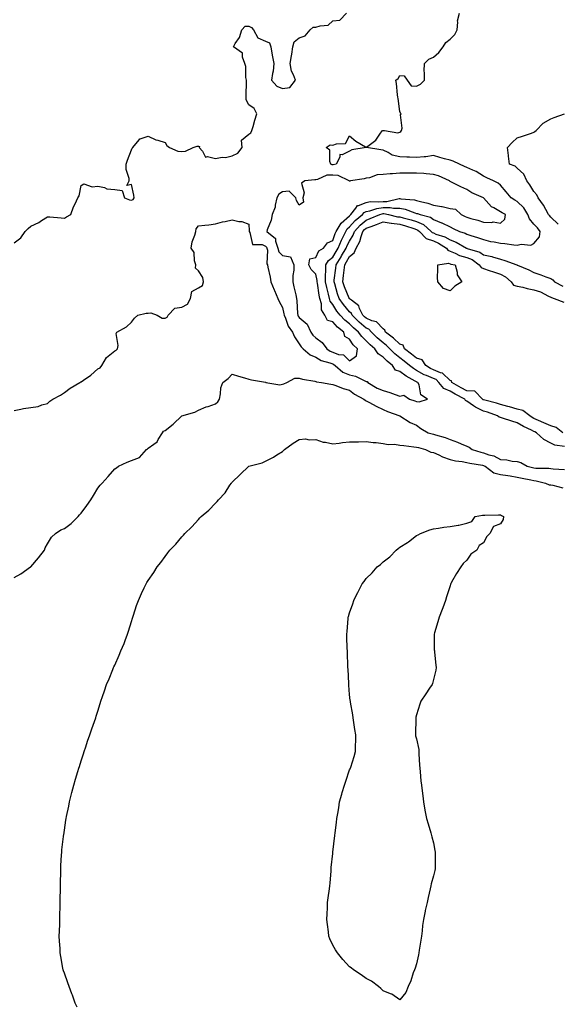
# Model space of a CAD drawing. Units: inches. Extents: x 1008083 to 1010723, y 7337498 to 7340138.
# Drawn here: x 1010041 to 1010362, y 7338471 to 7339058 of the extents above; entities that cross this region are included whole.
import ezdxf

# ---------------------------------------------------------------- set-up
doc = ezdxf.new("R2010")
doc.units = ezdxf.units.IN
doc.header["$MEASUREMENT"] = 0
doc.layers.add('Contour_10087337', color=7, linetype='Continuous', true_color=0xdfbe7e)

msp = doc.modelspace()

# ---------------------------------------------------------------- linework, layer by layer
at = {"layer": 'Contour_10087337'}
for points in [[(1010038.05, 7338825.12, 3220), (1010042.01, 7338825.88, 3220), (1010043.6, 7338826.37, 3220), (1010048.05, 7338826.99, 3220), (1010052.38, 7338827.59, 3220), (1010054.61, 7338828.48, 3220), (1010058.05, 7338829.26, 3220), (1010059.35, 7338830.63, 3220), (1010061.06, 7338831.92, 3220), (1010065.72, 7338834.25, 3220), (1010068.05, 7338835.84, 3220), (1010071.54, 7338838.43, 3220), (1010077.32, 7338841.92, 3220), (1010077.83, 7338842.14, 3220), (1010078.05, 7338842.3, 3220), (1010079.38, 7338843.24, 3220), (1010083.71, 7338846.25, 3220), (1010088.05, 7338849.9, 3220), (1010089.34, 7338850.63, 3220), (1010090.27, 7338851.92, 3220), (1010093.2, 7338856.77, 3220), (1010098.05, 7338860.69, 3220), (1010098.92, 7338861.06, 3220), (1010099.79, 7338861.92, 3220), (1010100.06, 7338863.93, 3220), (1010098.98, 7338870.99, 3220), (1010099.24, 7338871.92, 3220), (1010104.98, 7338874.99, 3220), (1010108.05, 7338877.83, 3220), (1010109.88, 7338880.1, 3220), (1010111.77, 7338881.92, 3220), (1010116.85, 7338883.12, 3220), (1010118.05, 7338883.07, 3220), (1010119.54, 7338883.42, 3220), (1010123.42, 7338881.92, 3220), (1010126.39, 7338880.26, 3220), (1010128.05, 7338880.11, 3220), (1010129.23, 7338880.74, 3220), (1010130.01, 7338881.92, 3220), (1010133.88, 7338886.09, 3220), (1010138.05, 7338886.81, 3220), (1010141.49, 7338888.48, 3220), (1010143.14, 7338891.92, 3220), (1010143.99, 7338895.99, 3220), (1010148.05, 7338898.23, 3220), (1010150.34, 7338899.63, 3220), (1010151.04, 7338901.92, 3220), (1010150.63, 7338904.5, 3220), (1010148.05, 7338908.43, 3220), (1010146.17, 7338910.04, 3220), (1010146.33, 7338911.92, 3220), (1010145.57, 7338914.4, 3220), (1010145.51, 7338919.38, 3220), (1010143.6, 7338921.92, 3220), (1010144.26, 7338925.71, 3220), (1010145.8, 7338929.67, 3220), (1010146.37, 7338931.92, 3220), (1010146.54, 7338933.43, 3220), (1010148.05, 7338935.16, 3220), (1010151.75, 7338935.62, 3220), (1010154.13, 7338935.84, 3220), (1010158.05, 7338936.4, 3220), (1010162.39, 7338937.59, 3220), (1010163.98, 7338937.85, 3220), (1010168.05, 7338938.8, 3220), (1010172.09, 7338937.88, 3220), (1010173.94, 7338937.81, 3220), (1010178.05, 7338936.29, 3220), (1010178.31, 7338932.18, 3220), (1010178.28, 7338931.92, 3220), (1010178.66, 7338931.31, 3220), (1010180.25, 7338924.12, 3220), (1010185.95, 7338924.02, 3220), (1010188.05, 7338923.05, 3220), (1010188.65, 7338922.52, 3220), (1010188.85, 7338921.92, 3220), (1010189.17, 7338920.8, 3220), (1010188.67, 7338912.54, 3220), (1010189.18, 7338911.92, 3220), (1010189.45, 7338910.52, 3220), (1010190.66, 7338904.52, 3220), (1010191.14, 7338901.92, 3220), (1010193.14, 7338897.01, 3220), (1010193.27, 7338896.7, 3220), (1010195.34, 7338891.92, 3220), (1010196.17, 7338890.03, 3220), (1010198.05, 7338886.45, 3220), (1010198.89, 7338882.76, 3220), (1010199, 7338881.92, 3220), (1010199.84, 7338880.13, 3220), (1010201.53, 7338875.39, 3220), (1010204.02, 7338871.92, 3220), (1010205.22, 7338869.09, 3220), (1010208.05, 7338864.89, 3220), (1010209.13, 7338863.01, 3220), (1010210.34, 7338861.92, 3220), (1010214.54, 7338858.41, 3220), (1010218.05, 7338856.94, 3220), (1010221.12, 7338854.99, 3220), (1010226.36, 7338853.61, 3220), (1010228.05, 7338852.94, 3220), (1010228.79, 7338852.66, 3220), (1010229.55, 7338851.92, 3220), (1010234.15, 7338848.02, 3220), (1010238.05, 7338846.45, 3220), (1010241.7, 7338845.57, 3220), (1010247.24, 7338842.74, 3220), (1010248.05, 7338842.43, 3220), (1010248.51, 7338842.38, 3220), (1010248.89, 7338841.92, 3220), (1010254.63, 7338838.5, 3220), (1010258.05, 7338837, 3220), (1010262.03, 7338835.9, 3220), (1010265.31, 7338834.66, 3220), (1010268.05, 7338833.78, 3220), (1010270.44, 7338834.31, 3220), (1010273.91, 7338831.92, 3220), (1010276.99, 7338830.85, 3220), (1010278.05, 7338830.53, 3220), (1010279.61, 7338830.36, 3220), (1010284.6, 7338831.92, 3220), (1010280.66, 7338834.52, 3220), (1010279.52, 7338840.45, 3220), (1010278.83, 7338841.92, 3220), (1010278.26, 7338842.13, 3220), (1010278.05, 7338842.24, 3220), (1010277.27, 7338842.71, 3220), (1010271.8, 7338845.67, 3220), (1010268.05, 7338848.44, 3220), (1010265.4, 7338849.27, 3220), (1010263.77, 7338851.92, 3220), (1010260.61, 7338854.47, 3220), (1010258.05, 7338857.02, 3220), (1010255.12, 7338858.99, 3220), (1010253.11, 7338861.92, 3220), (1010250.38, 7338864.25, 3220), (1010248.05, 7338866.63, 3220), (1010245.34, 7338869.2, 3220), (1010243.36, 7338871.92, 3220), (1010240.45, 7338874.32, 3220), (1010238.05, 7338876.73, 3220), (1010235.18, 7338879.05, 3220), (1010232.55, 7338881.92, 3220), (1010230.51, 7338884.38, 3220), (1010228.05, 7338888.31, 3220), (1010226.53, 7338890.39, 3220), (1010226.1, 7338891.92, 3220), (1010225.55, 7338894.42, 3220), (1010224.5, 7338898.36, 3220), (1010223.82, 7338901.92, 3220), (1010223.74, 7338906.23, 3220), (1010224, 7338907.87, 3220), (1010223.89, 7338911.92, 3220), (1010225.46, 7338914.5, 3220), (1010228.05, 7338916.45, 3220), (1010230.15, 7338919.82, 3220), (1010231.32, 7338921.92, 3220), (1010233.24, 7338926.73, 3220), (1010233.67, 7338927.54, 3220), (1010235.79, 7338931.92, 3220), (1010236.64, 7338933.33, 3220), (1010238.05, 7338934.53, 3220), (1010241.52, 7338938.45, 3220), (1010245.84, 7338941.92, 3220), (1010246.81, 7338943.16, 3220), (1010248.05, 7338943.67, 3220), (1010250.25, 7338944.12, 3220), (1010254.35, 7338945.62, 3220), (1010258.05, 7338946.11, 3220), (1010262.27, 7338946.14, 3220), (1010264.26, 7338945.71, 3220), (1010268.05, 7338945.75, 3220), (1010271.23, 7338945.1, 3220), (1010277.04, 7338942.92, 3220), (1010278.05, 7338942.65, 3220), (1010278.63, 7338942.49, 3220), (1010280.28, 7338941.92, 3220), (1010286.44, 7338940.31, 3220), (1010288.05, 7338938.98, 3220), (1010292.98, 7338936.99, 3220), (1010293.09, 7338936.95, 3220), (1010298.05, 7338934.52, 3220), (1010299.81, 7338933.68, 3220), (1010303.68, 7338931.92, 3220), (1010306.99, 7338930.86, 3220), (1010308.05, 7338930.31, 3220), (1010310.47, 7338929.5, 3220), (1010314.43, 7338928.29, 3220), (1010318.05, 7338926.97, 3220), (1010322.08, 7338925.96, 3220), (1010324.38, 7338925.6, 3220), (1010328.05, 7338924.8, 3220), (1010330.77, 7338924.64, 3220), (1010336.13, 7338923.84, 3220), (1010338.05, 7338923.71, 3220), (1010340.38, 7338924.25, 3220), (1010346.25, 7338923.72, 3220), (1010348.05, 7338924.77, 3220), (1010351.37, 7338928.59, 3220), (1010351.71, 7338931.92, 3220), (1010350.11, 7338933.99, 3220), (1010348.05, 7338936.18, 3220), (1010345.43, 7338939.31, 3220), (1010344.47, 7338941.92, 3220), (1010342.02, 7338945.9, 3220), (1010338.05, 7338949.77, 3220), (1010336.64, 7338950.51, 3220), (1010334.54, 7338951.92, 3220), (1010331.54, 7338955.41, 3220), (1010328.05, 7338959.34, 3220), (1010326.73, 7338960.6, 3220), (1010323.97, 7338961.92, 3220), (1010319.87, 7338963.74, 3220), (1010318.05, 7338964.76, 3220), (1010313.64, 7338967.51, 3220), (1010311.62, 7338968.35, 3220), (1010308.05, 7338970.06, 3220), (1010306.71, 7338970.58, 3220), (1010303.58, 7338971.92, 3220), (1010299.91, 7338973.77, 3220), (1010298.05, 7338974.34, 3220), (1010294.75, 7338975.22, 3220), (1010291.97, 7338975.84, 3220), (1010288.05, 7338977.03, 3220), (1010283.6, 7338976.37, 3220), (1010282.48, 7338976.35, 3220), (1010278.05, 7338975.83, 3220), (1010273.88, 7338976.09, 3220), (1010272.19, 7338976.06, 3220), (1010268.05, 7338976.37, 3220), (1010263.45, 7338977.33, 3220), (1010261.17, 7338978.81, 3220), (1010258.05, 7338980.2, 3220), (1010256.66, 7338980.53, 3220), (1010248.11, 7338981.87, 3220), (1010248.05, 7338981.88, 3220), (1010247.98, 7338981.86, 3220), (1010239.51, 7338980.46, 3220), (1010238.05, 7338979.63, 3220), (1010233.74, 7338977.61, 3220), (1010232.27, 7338977.71, 3220), (1010232.26, 7338976.13, 3220), (1010230.07, 7338971.92, 3220), (1010228.37, 7338971.6, 3220), (1010228.05, 7338971.63, 3220), (1010227.76, 7338971.63, 3220), (1010226.97, 7338971.92, 3220), (1010226.37, 7338973.6, 3220), (1010226.35, 7338980.23, 3220), (1010224.22, 7338981.92, 3220), (1010226.56, 7338983.42, 3220), (1010228.05, 7338983.23, 3220), (1010230.29, 7338984.15, 3220), (1010235.64, 7338984.33, 3220), (1010238.05, 7338988.82, 3220), (1010241.87, 7338985.74, 3220), (1010247.59, 7338982.38, 3220), (1010248.05, 7338982.09, 3220), (1010248.9, 7338982.77, 3220), (1010253.66, 7338986.31, 3220), (1010256.52, 7338990.39, 3220), (1010257.7, 7338991.92, 3220), (1010257.99, 7338991.97, 3220), (1010258.05, 7338991.97, 3220), (1010258.16, 7338992.02, 3220), (1010258.94, 7338991.92, 3220), (1010266.78, 7338990.66, 3220), (1010268.05, 7338991.09, 3220), (1010268.6, 7338991.37, 3220), (1010269.15, 7338991.92, 3220), (1010269.46, 7338993.33, 3220), (1010268.55, 7339001.42, 3220), (1010268.81, 7339001.92, 3220), (1010268.51, 7339002.38, 3220), (1010268.05, 7339003.43, 3220), (1010267.14, 7339011.02, 3220), (1010266.96, 7339011.92, 3220), (1010266.68, 7339013.29, 3220), (1010266.15, 7339020.01, 3220), (1010265.63, 7339021.92, 3220), (1010267.05, 7339022.91, 3220), (1010268.05, 7339024.71, 3220), (1010270.69, 7339024.56, 3220), (1010272.36, 7339021.92, 3220), (1010274.75, 7339018.62, 3220), (1010278.05, 7339018.4, 3220), (1010280.33, 7339019.65, 3220), (1010282.71, 7339021.92, 3220), (1010282.79, 7339026.66, 3220), (1010282.54, 7339027.42, 3220), (1010282.72, 7339031.92, 3220), (1010285.37, 7339034.6, 3220), (1010288.05, 7339035.71, 3220), (1010291.39, 7339038.58, 3220), (1010293.9, 7339041.92, 3220), (1010295.56, 7339044.41, 3220), (1010298.05, 7339046.45, 3220), (1010300.79, 7339049.18, 3220), (1010302.17, 7339051.92, 3220), (1010302.73, 7339056.59, 3220), (1010302.54, 7339057.42, 3220), (1010303.71, 7339061.92, 3220)], [(1010038.05, 7338924.98, 3221), (1010042, 7338927.98, 3221), (1010044.62, 7338931.92, 3221), (1010046.36, 7338933.61, 3221), (1010048.05, 7338935.1, 3221), (1010052.83, 7338937.15, 3221), (1010054.45, 7338938.32, 3221), (1010058.05, 7338940.65, 3221), (1010059.35, 7338940.63, 3221), (1010066.05, 7338939.91, 3221), (1010068.05, 7338939.86, 3221), (1010069.34, 7338940.63, 3221), (1010071.89, 7338941.92, 3221), (1010073.54, 7338946.43, 3221), (1010074.48, 7338948.35, 3221), (1010076.07, 7338951.92, 3221), (1010076.82, 7338953.15, 3221), (1010078.05, 7338959.24, 3221), (1010079.67, 7338960.3, 3221), (1010084.56, 7338958.43, 3221), (1010088.05, 7338958.91, 3221), (1010091.95, 7338958.02, 3221), (1010093.43, 7338957.3, 3221), (1010098.05, 7338956.76, 3221), (1010102.43, 7338956.3, 3221), (1010103.97, 7338951.92, 3221), (1010106.78, 7338950.65, 3221), (1010108.05, 7338950.55, 3221), (1010109.02, 7338950.96, 3221), (1010109.58, 7338951.92, 3221), (1010109.53, 7338953.4, 3221), (1010108.05, 7338959.89, 3221), (1010105.28, 7338959.14, 3221), (1010106.63, 7338961.92, 3221), (1010106.63, 7338963.34, 3221), (1010104.83, 7338968.7, 3221), (1010104.82, 7338971.92, 3221), (1010105.6, 7338974.37, 3221), (1010108.05, 7338980.54, 3221), (1010108.52, 7338981.46, 3221), (1010108.92, 7338981.92, 3221), (1010112.63, 7338986.51, 3221), (1010112.93, 7338987.04, 3221), (1010113.14, 7338987, 3221), (1010118.05, 7338988.54, 3221), (1010122.58, 7338986.45, 3221), (1010123.72, 7338986.24, 3221), (1010128.05, 7338984.89, 3221), (1010129.11, 7338982.98, 3221), (1010130.73, 7338981.92, 3221), (1010135.78, 7338979.65, 3221), (1010138.05, 7338979.44, 3221), (1010140.24, 7338979.73, 3221), (1010144.92, 7338981.92, 3221), (1010147.24, 7338982.73, 3221), (1010148.05, 7338982.76, 3221), (1010148.54, 7338982.41, 3221), (1010148.44, 7338981.92, 3221), (1010150.35, 7338979.62, 3221), (1010152.21, 7338976.08, 3221), (1010153.46, 7338976.51, 3221), (1010158.05, 7338975.39, 3221), (1010162.16, 7338976.03, 3221), (1010164.06, 7338975.91, 3221), (1010168.05, 7338976.96, 3221), (1010171.37, 7338978.6, 3221), (1010173.98, 7338981.92, 3221), (1010173.7, 7338986.27, 3221), (1010178.05, 7338989.75, 3221), (1010179.26, 7338990.71, 3221), (1010179.83, 7338991.92, 3221), (1010180.55, 7338994.42, 3221), (1010181.69, 7338998.27, 3221), (1010182.73, 7339001.92, 3221), (1010181.16, 7339005.03, 3221), (1010178.05, 7339007.24, 3221), (1010176.35, 7339010.22, 3221), (1010176.35, 7339011.92, 3221), (1010176.44, 7339013.53, 3221), (1010176.59, 7339020.45, 3221), (1010176.65, 7339021.92, 3221), (1010176.31, 7339023.66, 3221), (1010176.2, 7339030.07, 3221), (1010175.62, 7339031.92, 3221), (1010174.24, 7339035.73, 3221), (1010174.3, 7339038.17, 3221), (1010168.86, 7339041.92, 3221), (1010169.95, 7339043.82, 3221), (1010172.49, 7339047.48, 3221), (1010173.93, 7339051.92, 3221), (1010175.77, 7339054.2, 3221), (1010178.05, 7339054.1, 3221), (1010179.6, 7339053.47, 3221), (1010180.74, 7339051.92, 3221), (1010183.42, 7339047.29, 3221), (1010188.05, 7339045.24, 3221), (1010190.3, 7339044.17, 3221), (1010191.09, 7339041.92, 3221), (1010191.82, 7339038.15, 3221), (1010192.07, 7339035.95, 3221), (1010193.02, 7339031.92, 3221), (1010192.53, 7339027.43, 3221), (1010192.18, 7339026.05, 3221), (1010191.59, 7339021.92, 3221), (1010194.63, 7339018.51, 3221), (1010198.05, 7339017.14, 3221), (1010202.38, 7339017.6, 3221), (1010205.92, 7339021.92, 3221), (1010204.72, 7339025.25, 3221), (1010203.56, 7339027.43, 3221), (1010202.64, 7339031.92, 3221), (1010203.54, 7339036.43, 3221), (1010203.63, 7339037.5, 3221), (1010204.35, 7339041.92, 3221), (1010205.1, 7339044.87, 3221), (1010208.05, 7339047.23, 3221), (1010211.56, 7339048.41, 3221), (1010214.63, 7339051.92, 3221), (1010216.4, 7339053.57, 3221), (1010218.05, 7339053.52, 3221), (1010220.55, 7339054.42, 3221), (1010225.26, 7339054.71, 3221), (1010228.05, 7339057.41, 3221), (1010232.23, 7339057.75, 3221), (1010236.17, 7339061.92, 3221)], [(1010362.39, 7338936.25, 3219), (1010358.05, 7338940.4, 3219), (1010357.4, 7338941.27, 3219), (1010356.78, 7338941.92, 3219), (1010355.11, 7338944.86, 3219), (1010353.69, 7338947.57, 3219), (1010350.6, 7338951.92, 3219), (1010349.84, 7338953.7, 3219), (1010348.05, 7338955.66, 3219), (1010345.68, 7338959.55, 3219), (1010343.86, 7338961.92, 3219), (1010342.1, 7338965.98, 3219), (1010338.05, 7338969.58, 3219), (1010336.82, 7338970.69, 3219), (1010333.4, 7338971.92, 3219), (1010332.93, 7338976.8, 3219), (1010332.86, 7338977.11, 3219), (1010332.27, 7338981.92, 3219), (1010335.15, 7338984.82, 3219), (1010338.05, 7338987.56, 3219), (1010341.3, 7338988.67, 3219), (1010346.57, 7338990.44, 3219), (1010348.05, 7338990.94, 3219), (1010348.64, 7338991.33, 3219), (1010349.43, 7338991.92, 3219), (1010353.55, 7338996.42, 3219), (1010358.05, 7338999.02, 3219), (1010360.14, 7338999.83, 3219), (1010366.32, 7339001.92, 3219)], [(1010366.18, 7338803.78, 3219), (1010360.55, 7338804.42, 3219), (1010358.05, 7338805.73, 3219), (1010353.93, 7338807.8, 3219), (1010349.66, 7338811.92, 3219), (1010348.56, 7338812.43, 3219), (1010348.05, 7338812.65, 3219), (1010346.59, 7338813.38, 3219), (1010341.72, 7338815.59, 3219), (1010338.05, 7338817.79, 3219), (1010334.89, 7338818.76, 3219), (1010329.34, 7338820.63, 3219), (1010328.05, 7338821.04, 3219), (1010327.28, 7338821.14, 3219), (1010326.31, 7338821.92, 3219), (1010320.27, 7338824.14, 3219), (1010318.05, 7338824.77, 3219), (1010313.21, 7338827.07, 3219), (1010311.99, 7338827.99, 3219), (1010308.05, 7338830.71, 3219), (1010307.21, 7338831.08, 3219), (1010306.73, 7338831.92, 3219), (1010301.07, 7338834.94, 3219), (1010298.05, 7338836.66, 3219), (1010294.36, 7338838.23, 3219), (1010291.31, 7338841.92, 3219), (1010289.66, 7338843.53, 3219), (1010288.05, 7338844.21, 3219), (1010284.02, 7338845.95, 3219), (1010282.59, 7338846.47, 3219), (1010278.05, 7338849.02, 3219), (1010276.22, 7338850.09, 3219), (1010273.85, 7338851.92, 3219), (1010270.6, 7338854.47, 3219), (1010268.05, 7338856.47, 3219), (1010265.06, 7338858.93, 3219), (1010262.05, 7338861.92, 3219), (1010260.03, 7338863.91, 3219), (1010258.05, 7338865.45, 3219), (1010254.58, 7338868.45, 3219), (1010251.18, 7338871.92, 3219), (1010249.66, 7338873.53, 3219), (1010248.05, 7338874.24, 3219), (1010243.88, 7338877.75, 3219), (1010239.72, 7338881.92, 3219), (1010239.15, 7338883.03, 3219), (1010238.05, 7338883.96, 3219), (1010234.4, 7338888.26, 3219), (1010231.97, 7338891.92, 3219), (1010230.89, 7338894.77, 3219), (1010229.24, 7338900.73, 3219), (1010228.85, 7338901.92, 3219), (1010228.97, 7338902.84, 3219), (1010229.93, 7338910.04, 3219), (1010230.17, 7338911.92, 3219), (1010233.15, 7338916.82, 3219), (1010233.37, 7338917.24, 3219), (1010235.99, 7338921.92, 3219), (1010236.58, 7338923.4, 3219), (1010238.05, 7338926.15, 3219), (1010240.26, 7338929.71, 3219), (1010241.07, 7338931.92, 3219), (1010244.38, 7338935.59, 3219), (1010248.05, 7338938.63, 3219), (1010250.46, 7338939.51, 3219), (1010256.18, 7338941.92, 3219), (1010257.55, 7338942.42, 3219), (1010258.05, 7338942.49, 3219), (1010258.62, 7338942.49, 3219), (1010261.24, 7338941.92, 3219), (1010266.77, 7338940.65, 3219), (1010268.05, 7338940.49, 3219), (1010270.04, 7338939.93, 3219), (1010274.84, 7338938.71, 3219), (1010278.05, 7338937.71, 3219), (1010282.08, 7338935.95, 3219), (1010286.68, 7338931.92, 3219), (1010287.35, 7338931.22, 3219), (1010288.05, 7338930.97, 3219), (1010289.63, 7338930.33, 3219), (1010294.85, 7338928.72, 3219), (1010298.05, 7338926.94, 3219), (1010301.64, 7338925.51, 3219), (1010307.83, 7338921.92, 3219), (1010307.97, 7338921.85, 3219), (1010308.05, 7338921.82, 3219), (1010308.22, 7338921.75, 3219), (1010315.69, 7338919.56, 3219), (1010318.05, 7338918.01, 3219), (1010322.95, 7338916.83, 3219), (1010323.25, 7338916.72, 3219), (1010328.05, 7338915.33, 3219), (1010330.75, 7338914.62, 3219), (1010337.78, 7338911.92, 3219), (1010337.98, 7338911.85, 3219), (1010338.05, 7338911.79, 3219), (1010338.28, 7338911.69, 3219), (1010345.01, 7338908.89, 3219), (1010348.05, 7338907.32, 3219), (1010352.05, 7338905.92, 3219), (1010355.14, 7338904.83, 3219), (1010358.05, 7338903.8, 3219), (1010359.22, 7338903.1, 3219), (1010360.21, 7338901.92, 3219), (1010365.36, 7338899.23, 3219)], [(1010365.36, 7338811.92, 3218), (1010361.21, 7338815.08, 3218), (1010358.05, 7338815.98, 3218), (1010353.96, 7338817.83, 3218), (1010350.72, 7338819.25, 3218), (1010348.05, 7338820.44, 3218), (1010347.06, 7338820.93, 3218), (1010345.5, 7338821.92, 3218), (1010341.32, 7338825.19, 3218), (1010338.05, 7338825.99, 3218), (1010333.39, 7338827.27, 3218), (1010332.41, 7338827.56, 3218), (1010328.05, 7338828.8, 3218), (1010325.7, 7338829.57, 3218), (1010318.71, 7338831.25, 3218), (1010318.05, 7338831.45, 3218), (1010317.73, 7338831.6, 3218), (1010317.3, 7338831.92, 3218), (1010312.76, 7338836.62, 3218), (1010308.05, 7338836.79, 3218), (1010304.73, 7338838.59, 3218), (1010298.99, 7338841.92, 3218), (1010298.96, 7338842.83, 3218), (1010298.05, 7338843.05, 3218), (1010293.51, 7338847.38, 3218), (1010292.36, 7338847.61, 3218), (1010288.05, 7338849.43, 3218), (1010286.31, 7338850.18, 3218), (1010283.51, 7338851.92, 3218), (1010281.37, 7338855.25, 3218), (1010278.05, 7338856.35, 3218), (1010274.93, 7338858.8, 3218), (1010270.93, 7338861.92, 3218), (1010270.15, 7338864.02, 3218), (1010268.05, 7338864.65, 3218), (1010264.38, 7338868.24, 3218), (1010259.51, 7338871.92, 3218), (1010259.09, 7338872.96, 3218), (1010258.05, 7338873.82, 3218), (1010254.19, 7338878.06, 3218), (1010251.3, 7338878.67, 3218), (1010248.05, 7338880.12, 3218), (1010247.07, 7338880.94, 3218), (1010246.1, 7338881.92, 3218), (1010244.07, 7338885.9, 3218), (1010243.62, 7338887.48, 3218), (1010239.16, 7338890.81, 3218), (1010238.05, 7338891.74, 3218), (1010237.97, 7338891.84, 3218), (1010237.91, 7338891.92, 3218), (1010237.84, 7338892.13, 3218), (1010234.99, 7338898.86, 3218), (1010234, 7338901.92, 3218), (1010234.46, 7338905.51, 3218), (1010234.83, 7338908.7, 3218), (1010235.23, 7338911.92, 3218), (1010236.29, 7338913.67, 3218), (1010238.05, 7338916.92, 3218), (1010240.82, 7338919.15, 3218), (1010242.09, 7338921.92, 3218), (1010244.16, 7338925.8, 3218), (1010244.92, 7338928.79, 3218), (1010246.08, 7338931.92, 3218), (1010247.01, 7338932.96, 3218), (1010248.05, 7338933.82, 3218), (1010251.03, 7338934.9, 3218), (1010254.06, 7338935.91, 3218), (1010258.05, 7338937.49, 3218), (1010262.92, 7338936.79, 3218), (1010263.19, 7338936.78, 3218), (1010268.05, 7338936.22, 3218), (1010271.39, 7338935.26, 3218), (1010276.41, 7338933.56, 3218), (1010278.05, 7338933.05, 3218), (1010278.84, 7338932.71, 3218), (1010279.74, 7338931.92, 3218), (1010283.79, 7338927.66, 3218), (1010288.05, 7338926.18, 3218), (1010291.09, 7338924.96, 3218), (1010295.95, 7338921.92, 3218), (1010296.76, 7338920.63, 3218), (1010298.05, 7338920.13, 3218), (1010301.03, 7338918.94, 3218), (1010303.73, 7338917.6, 3218), (1010308.05, 7338916.35, 3218), (1010311.17, 7338915.04, 3218), (1010315.44, 7338911.92, 3218), (1010316.49, 7338910.36, 3218), (1010318.05, 7338909.76, 3218), (1010321.31, 7338908.66, 3218), (1010323.98, 7338907.85, 3218), (1010328.05, 7338906.34, 3218), (1010331.04, 7338904.9, 3218), (1010334.55, 7338901.92, 3218), (1010335.92, 7338899.79, 3218), (1010338.05, 7338899.29, 3218), (1010341.41, 7338898.56, 3218), (1010343.92, 7338897.79, 3218), (1010348.05, 7338897.08, 3218), (1010351.98, 7338895.85, 3218), (1010356.72, 7338893.25, 3218), (1010358.05, 7338892.65, 3218), (1010358.55, 7338892.41, 3218), (1010360.01, 7338891.92, 3218), (1010365.9, 7338889.77, 3218)], [(1010038.05, 7338725.55, 3219), (1010042.12, 7338727.85, 3219), (1010047.9, 7338731.92, 3219), (1010047.97, 7338732, 3219), (1010048.05, 7338732.08, 3219), (1010052.56, 7338737.41, 3219), (1010056.24, 7338741.92, 3219), (1010056.59, 7338743.38, 3219), (1010058.05, 7338745.77, 3219), (1010060.28, 7338749.69, 3219), (1010062.72, 7338751.92, 3219), (1010065.94, 7338754.03, 3219), (1010068.05, 7338754.82, 3219), (1010072.09, 7338757.88, 3219), (1010076.22, 7338761.92, 3219), (1010076.97, 7338763, 3219), (1010078.05, 7338764.04, 3219), (1010081.44, 7338768.54, 3219), (1010083.83, 7338771.92, 3219), (1010085.41, 7338774.56, 3219), (1010088.05, 7338778.88, 3219), (1010089.37, 7338780.6, 3219), (1010090.66, 7338781.92, 3219), (1010094.06, 7338785.91, 3219), (1010098.05, 7338790.3, 3219), (1010099.03, 7338790.94, 3219), (1010100.23, 7338791.92, 3219), (1010105.51, 7338794.46, 3219), (1010108.05, 7338795.38, 3219), (1010112.88, 7338797.09, 3219), (1010117.03, 7338801.92, 3219), (1010117.58, 7338802.39, 3219), (1010118.05, 7338802.67, 3219), (1010121.28, 7338805.15, 3219), (1010123.42, 7338806.55, 3219), (1010124.03, 7338807.89, 3219), (1010126.5, 7338811.92, 3219), (1010127.21, 7338812.76, 3219), (1010128.05, 7338813.14, 3219), (1010132.99, 7338816.98, 3219), (1010138.01, 7338821.92, 3219), (1010138.03, 7338821.94, 3219), (1010138.1, 7338821.97, 3219), (1010145.84, 7338824.13, 3219), (1010148.05, 7338825.31, 3219), (1010152.65, 7338827.32, 3219), (1010153.75, 7338827.63, 3219), (1010158.05, 7338829.14, 3219), (1010159.62, 7338830.35, 3219), (1010160.46, 7338831.92, 3219), (1010161.17, 7338835.05, 3219), (1010161.25, 7338838.71, 3219), (1010162.52, 7338841.92, 3219), (1010165.71, 7338844.26, 3219), (1010168.05, 7338846.81, 3219), (1010171.79, 7338845.67, 3219), (1010175.4, 7338844.56, 3219), (1010178.05, 7338843.76, 3219), (1010179.61, 7338843.48, 3219), (1010187.99, 7338841.97, 3219), (1010188.09, 7338841.96, 3219), (1010188.22, 7338841.92, 3219), (1010196.57, 7338840.44, 3219), (1010198.05, 7338840.87, 3219), (1010198.91, 7338841.07, 3219), (1010200.77, 7338841.92, 3219), (1010205.54, 7338844.42, 3219), (1010208.05, 7338844.37, 3219), (1010209.97, 7338843.84, 3219), (1010217.38, 7338842.59, 3219), (1010218.05, 7338842.44, 3219), (1010218.43, 7338842.3, 3219), (1010221.36, 7338841.92, 3219), (1010227.01, 7338840.88, 3219), (1010228.05, 7338840.69, 3219), (1010229.88, 7338840.09, 3219), (1010234.31, 7338838.18, 3219), (1010238.05, 7338837.28, 3219), (1010241.04, 7338834.9, 3219), (1010246.59, 7338831.92, 3219), (1010247.38, 7338831.25, 3219), (1010248.05, 7338831, 3219), (1010250, 7338829.97, 3219), (1010253.95, 7338827.82, 3219), (1010258.05, 7338825.78, 3219), (1010260.69, 7338824.56, 3219), (1010268.03, 7338821.94, 3219), (1010268.09, 7338821.92, 3219), (1010274.22, 7338818.1, 3219), (1010278.05, 7338816.47, 3219), (1010280.61, 7338814.47, 3219), (1010284.92, 7338811.92, 3219), (1010287.34, 7338811.2, 3219), (1010288.05, 7338811.01, 3219), (1010289.41, 7338810.56, 3219), (1010295.16, 7338809.03, 3219), (1010298.05, 7338807.89, 3219), (1010302.48, 7338806.35, 3219), (1010304.7, 7338805.27, 3219), (1010308.05, 7338803.84, 3219), (1010309.41, 7338803.28, 3219), (1010311.29, 7338801.92, 3219), (1010316.43, 7338800.3, 3219), (1010318.05, 7338799.95, 3219), (1010321.17, 7338798.81, 3219), (1010324.19, 7338798.06, 3219), (1010328.05, 7338796, 3219), (1010331.83, 7338795.7, 3219), (1010334.96, 7338795, 3219), (1010338.05, 7338794.68, 3219), (1010340.28, 7338794.15, 3219), (1010344.04, 7338791.92, 3219), (1010347.25, 7338791.12, 3219), (1010348.05, 7338790.95, 3219), (1010349.13, 7338790.83, 3219), (1010356.96, 7338790.83, 3219), (1010358.05, 7338790.67, 3219), (1010359.51, 7338790.45, 3219), (1010366.16, 7338790.03, 3219)], [(1010075.71, 7338469.58, 3218), (1010074.53, 7338471.92, 3218), (1010072.78, 7338476.65, 3218), (1010072.45, 7338477.52, 3218), (1010070.82, 7338481.92, 3218), (1010070.12, 7338483.99, 3218), (1010068.05, 7338489.79, 3218), (1010067.43, 7338491.31, 3218), (1010067.25, 7338491.92, 3218), (1010067.13, 7338492.83, 3218), (1010065.85, 7338499.72, 3218), (1010065.61, 7338501.92, 3218), (1010065.47, 7338504.5, 3218), (1010065.06, 7338508.93, 3218), (1010064.92, 7338511.92, 3218), (1010065.04, 7338514.93, 3218), (1010065.22, 7338519.08, 3218), (1010065.34, 7338521.92, 3218), (1010065.33, 7338524.64, 3218), (1010065.45, 7338529.32, 3218), (1010065.43, 7338531.92, 3218), (1010065.44, 7338534.53, 3218), (1010065.63, 7338539.5, 3218), (1010065.64, 7338541.92, 3218), (1010065.69, 7338544.28, 3218), (1010065.85, 7338549.72, 3218), (1010065.88, 7338551.92, 3218), (1010066.01, 7338553.97, 3218), (1010066.32, 7338560.2, 3218), (1010066.43, 7338561.92, 3218), (1010066.6, 7338563.37, 3218), (1010067.48, 7338571.35, 3218), (1010067.55, 7338571.92, 3218), (1010067.62, 7338572.34, 3218), (1010068.05, 7338574.98, 3218), (1010068.97, 7338581, 3218), (1010069.1, 7338581.92, 3218), (1010069.38, 7338583.25, 3218), (1010070.59, 7338589.39, 3218), (1010071.13, 7338591.92, 3218), (1010072.13, 7338596, 3218), (1010072.47, 7338597.5, 3218), (1010073.66, 7338601.92, 3218), (1010074.59, 7338605.37, 3218), (1010076.06, 7338609.93, 3218), (1010076.64, 7338611.92, 3218), (1010076.96, 7338613.01, 3218), (1010078.05, 7338616.3, 3218), (1010079.37, 7338620.6, 3218), (1010079.84, 7338621.92, 3218), (1010080.76, 7338624.63, 3218), (1010081.88, 7338628.09, 3218), (1010083.26, 7338631.92, 3218), (1010084.47, 7338635.5, 3218), (1010086.04, 7338639.9, 3218), (1010086.74, 7338641.92, 3218), (1010087.06, 7338642.91, 3218), (1010088.05, 7338645.95, 3218), (1010089.43, 7338650.54, 3218), (1010089.86, 7338651.92, 3218), (1010090.77, 7338654.64, 3218), (1010091.91, 7338658.06, 3218), (1010093.24, 7338661.92, 3218), (1010094.66, 7338665.31, 3218), (1010096.92, 7338670.79, 3218), (1010097.39, 7338671.92, 3218), (1010097.59, 7338672.38, 3218), (1010098.05, 7338673.39, 3218), (1010100.63, 7338679.34, 3218), (1010101.7, 7338681.92, 3218), (1010103.59, 7338686.38, 3218), (1010104.24, 7338688.12, 3218), (1010105.76, 7338691.92, 3218), (1010106.3, 7338693.67, 3218), (1010108.05, 7338699.37, 3218), (1010108.67, 7338701.3, 3218), (1010108.88, 7338701.92, 3218), (1010109.28, 7338703.15, 3218), (1010111.06, 7338708.91, 3218), (1010112.14, 7338711.92, 3218), (1010113.97, 7338716, 3218), (1010115.62, 7338719.49, 3218), (1010116.74, 7338721.92, 3218), (1010117.29, 7338722.68, 3218), (1010118.05, 7338723.86, 3218), (1010121.31, 7338728.66, 3218), (1010123.35, 7338731.92, 3218), (1010125.46, 7338734.51, 3218), (1010128.05, 7338738.21, 3218), (1010129.69, 7338740.28, 3218), (1010130.89, 7338741.92, 3218), (1010134.46, 7338745.51, 3218), (1010138.05, 7338749.78, 3218), (1010139.08, 7338750.89, 3218), (1010139.92, 7338751.92, 3218), (1010144.1, 7338755.87, 3218), (1010148.05, 7338760.26, 3218), (1010148.87, 7338761.1, 3218), (1010149.59, 7338761.92, 3218), (1010154.12, 7338765.85, 3218), (1010158.05, 7338769.91, 3218), (1010159.06, 7338770.91, 3218), (1010159.89, 7338771.92, 3218), (1010163.87, 7338776.1, 3218), (1010166.71, 7338780.58, 3218), (1010167.63, 7338781.92, 3218), (1010167.82, 7338782.15, 3218), (1010168.05, 7338782.5, 3218), (1010172.92, 7338787.04, 3218), (1010178.03, 7338791.92, 3218), (1010178.05, 7338791.93, 3218), (1010178.07, 7338791.94, 3218), (1010186.03, 7338793.94, 3218), (1010188.05, 7338794.9, 3218), (1010192.73, 7338797.25, 3218), (1010194.78, 7338798.65, 3218), (1010198.05, 7338800.73, 3218), (1010198.65, 7338801.32, 3218), (1010199.32, 7338801.92, 3218), (1010204.39, 7338805.59, 3218), (1010208.05, 7338807.88, 3218), (1010211.77, 7338808.2, 3218), (1010213.9, 7338807.77, 3218), (1010218.05, 7338807.97, 3218), (1010222.4, 7338806.27, 3218), (1010223.69, 7338806.28, 3218), (1010228.05, 7338805.33, 3218), (1010231.87, 7338805.73, 3218), (1010233.9, 7338806.07, 3218), (1010238.05, 7338806.46, 3218), (1010242.71, 7338806.58, 3218), (1010243.39, 7338806.58, 3218), (1010248.05, 7338806.71, 3218), (1010252.2, 7338806.07, 3218), (1010253.91, 7338806.07, 3218), (1010258.05, 7338805.58, 3218), (1010261.1, 7338804.97, 3218), (1010264.97, 7338805, 3218), (1010268.05, 7338804.56, 3218), (1010270.38, 7338804.26, 3218), (1010276.41, 7338803.56, 3218), (1010278.05, 7338803.35, 3218), (1010279.16, 7338803.03, 3218), (1010283.39, 7338801.92, 3218), (1010286.55, 7338800.42, 3218), (1010288.05, 7338800.11, 3218), (1010291.28, 7338798.69, 3218), (1010293.6, 7338797.47, 3218), (1010298.05, 7338796.03, 3218), (1010301.3, 7338795.18, 3218), (1010305.21, 7338794.76, 3218), (1010308.05, 7338794.18, 3218), (1010309.85, 7338793.72, 3218), (1010317.43, 7338792.54, 3218), (1010318.05, 7338792.4, 3218), (1010318.4, 7338792.27, 3218), (1010318.97, 7338791.92, 3218), (1010324.21, 7338788.08, 3218), (1010328.05, 7338787.06, 3218), (1010332.5, 7338786.37, 3218), (1010333.83, 7338786.14, 3218), (1010338.05, 7338785.47, 3218), (1010340.95, 7338784.82, 3218), (1010346.12, 7338783.85, 3218), (1010348.05, 7338783.44, 3218), (1010349.42, 7338783.29, 3218), (1010354.9, 7338781.92, 3218), (1010357.08, 7338780.95, 3218), (1010358.05, 7338780.81, 3218), (1010359.32, 7338780.66, 3218), (1010365.29, 7338779.16, 3218)]]:
    msp.add_polyline3d(points, dxfattribs=at)
for points in [[(1010238.05, 7338854.81, 3221), (1010242.29, 7338857.68, 3221), (1010242.75, 7338861.92, 3221), (1010240.32, 7338864.19, 3221), (1010238.05, 7338867.57, 3221), (1010235.31, 7338869.18, 3221), (1010234.74, 7338871.92, 3221), (1010230.97, 7338874.84, 3221), (1010228.05, 7338878.08, 3221), (1010224.96, 7338878.83, 3221), (1010223.31, 7338881.92, 3221), (1010221.36, 7338885.23, 3221), (1010221.26, 7338888.7, 3221), (1010220.36, 7338891.92, 3221), (1010219.95, 7338893.82, 3221), (1010219, 7338900.97, 3221), (1010218.82, 7338901.92, 3221), (1010218.8, 7338902.67, 3221), (1010218.05, 7338906.48, 3221), (1010215.29, 7338909.16, 3221), (1010213.75, 7338911.92, 3221), (1010214.42, 7338915.55, 3221), (1010218.05, 7338916.28, 3221), (1010219.76, 7338920.21, 3221), (1010222.47, 7338921.92, 3221), (1010224.88, 7338925.09, 3221), (1010228.05, 7338926.46, 3221), (1010229.43, 7338930.54, 3221), (1010230.1, 7338931.92, 3221), (1010233.09, 7338936.88, 3221), (1010238.05, 7338941.11, 3221), (1010238.43, 7338941.54, 3221), (1010238.9, 7338941.92, 3221), (1010241.88, 7338945.75, 3221), (1010242.74, 7338947.24, 3221), (1010243.4, 7338947.27, 3221), (1010248.05, 7338949.2, 3221), (1010250.32, 7338949.65, 3221), (1010255.54, 7338949.41, 3221), (1010258.05, 7338949.74, 3221), (1010260.22, 7338949.76, 3221), (1010267.62, 7338951.49, 3221), (1010268.05, 7338951.5, 3221), (1010268.59, 7338951.38, 3221), (1010276.76, 7338950.63, 3221), (1010278.05, 7338950.28, 3221), (1010280.31, 7338949.66, 3221), (1010284.76, 7338948.62, 3221), (1010288.05, 7338947.61, 3221), (1010292.95, 7338946.82, 3221), (1010293.26, 7338946.71, 3221), (1010298.05, 7338945.62, 3221), (1010301.25, 7338945.12, 3221), (1010304.66, 7338941.92, 3221), (1010306.94, 7338940.81, 3221), (1010308.05, 7338940.29, 3221), (1010310.36, 7338939.6, 3221), (1010314.64, 7338938.51, 3221), (1010318.05, 7338937.36, 3221), (1010322.84, 7338937.13, 3221), (1010323.66, 7338937.53, 3221), (1010328.05, 7338936.74, 3221), (1010330.77, 7338939.2, 3221), (1010331.12, 7338941.92, 3221), (1010329.05, 7338942.92, 3221), (1010328.05, 7338943.55, 3221), (1010324.05, 7338945.92, 3221), (1010322.69, 7338946.56, 3221), (1010318.05, 7338951.81, 3221), (1010317.95, 7338951.82, 3221), (1010317.91, 7338951.92, 3221), (1010311.09, 7338954.96, 3221), (1010308.05, 7338956.93, 3221), (1010304.5, 7338958.37, 3221), (1010298.53, 7338961.45, 3221), (1010298.05, 7338961.67, 3221), (1010297.86, 7338961.74, 3221), (1010297.73, 7338961.92, 3221), (1010291.08, 7338964.95, 3221), (1010288.05, 7338965.8, 3221), (1010283.84, 7338966.12, 3221), (1010282.47, 7338966.34, 3221), (1010278.05, 7338966.63, 3221), (1010273.37, 7338966.59, 3221), (1010272.72, 7338966.59, 3221), (1010268.05, 7338966.56, 3221), (1010263.68, 7338966.28, 3221), (1010262.28, 7338966.15, 3221), (1010258.05, 7338965.87, 3221), (1010254.47, 7338965.5, 3221), (1010249.99, 7338963.87, 3221), (1010248.05, 7338963.54, 3221), (1010246.73, 7338963.23, 3221), (1010238.55, 7338961.92, 3221), (1010238.16, 7338961.82, 3221), (1010238.05, 7338961.81, 3221), (1010237.98, 7338961.85, 3221), (1010237.94, 7338961.92, 3221), (1010231.27, 7338965.14, 3221), (1010228.05, 7338965.49, 3221), (1010224.58, 7338965.39, 3221), (1010218.89, 7338962.76, 3221), (1010218.05, 7338962.7, 3221), (1010217.42, 7338962.55, 3221), (1010211.34, 7338961.92, 3221), (1010209.41, 7338960.56, 3221), (1010210.93, 7338954.8, 3221), (1010210.19, 7338951.92, 3221), (1010210.65, 7338949.33, 3221), (1010208.05, 7338947.55, 3221), (1010206.48, 7338950.34, 3221), (1010206.1, 7338951.92, 3221), (1010201.98, 7338955.84, 3221), (1010198.05, 7338955.51, 3221), (1010195.82, 7338954.14, 3221), (1010194.64, 7338951.92, 3221), (1010193.67, 7338947.53, 3221), (1010193.64, 7338946.33, 3221), (1010191.94, 7338941.92, 3221), (1010191.34, 7338938.62, 3221), (1010189.02, 7338932.89, 3221), (1010188.76, 7338931.92, 3221), (1010193.88, 7338927.75, 3221), (1010193.85, 7338926.12, 3221), (1010195.3, 7338921.92, 3221), (1010195.91, 7338919.79, 3221), (1010198.05, 7338917.47, 3221), (1010202.79, 7338916.66, 3221), (1010204.92, 7338911.92, 3221), (1010204.82, 7338908.69, 3221), (1010204.35, 7338905.63, 3221), (1010204.27, 7338901.92, 3221), (1010204.95, 7338898.83, 3221), (1010205.97, 7338894, 3221), (1010206.43, 7338891.92, 3221), (1010206.64, 7338890.52, 3221), (1010207.1, 7338882.87, 3221), (1010207.23, 7338881.92, 3221), (1010207.49, 7338881.36, 3221), (1010208.05, 7338880.64, 3221), (1010212.78, 7338876.65, 3221), (1010215, 7338871.92, 3221), (1010216.21, 7338870.08, 3221), (1010218.05, 7338868.38, 3221), (1010221.84, 7338865.71, 3221), (1010224.47, 7338861.92, 3221), (1010226.55, 7338860.42, 3221), (1010228.05, 7338859.82, 3221), (1010231.4, 7338858.57, 3221), (1010234.39, 7338858.26, 3221)], [(1010298.05, 7338896.41, 3217), (1010294.02, 7338897.88, 3217), (1010290.65, 7338901.92, 3217), (1010290.56, 7338904.43, 3217), (1010290.71, 7338909.27, 3217), (1010290.63, 7338911.92, 3217), (1010297, 7338912.97, 3217), (1010298.05, 7338912.57, 3217), (1010298.52, 7338912.38, 3217), (1010301.16, 7338911.92, 3217), (1010302.28, 7338907.69, 3217), (1010302.19, 7338906.07, 3217), (1010305, 7338901.92, 3217), (1010300.78, 7338899.18, 3217)], [(1010268.05, 7338473.92, 3217), (1010263.38, 7338477.25, 3217), (1010262.49, 7338477.48, 3217), (1010258.05, 7338479.25, 3217), (1010256.82, 7338480.69, 3217), (1010255.38, 7338481.92, 3217), (1010251.19, 7338485.06, 3217), (1010248.05, 7338486.7, 3217), (1010245.05, 7338488.92, 3217), (1010240.43, 7338491.92, 3217), (1010239.1, 7338492.97, 3217), (1010238.05, 7338493.71, 3217), (1010234.17, 7338498.04, 3217), (1010230.86, 7338501.92, 3217), (1010229.78, 7338503.65, 3217), (1010228.05, 7338506.57, 3217), (1010226.38, 7338510.26, 3217), (1010225.78, 7338511.92, 3217), (1010225.51, 7338514.46, 3217), (1010224.97, 7338518.84, 3217), (1010224.62, 7338521.92, 3217), (1010224.72, 7338525.26, 3217), (1010224.84, 7338528.71, 3217), (1010224.93, 7338531.92, 3217), (1010225.3, 7338534.68, 3217), (1010226.17, 7338540.05, 3217), (1010226.42, 7338541.92, 3217), (1010226.51, 7338543.46, 3217), (1010227.03, 7338550.9, 3217), (1010227.09, 7338551.92, 3217), (1010227.17, 7338552.8, 3217), (1010228.05, 7338561.15, 3217), (1010228.14, 7338561.83, 3217), (1010228.16, 7338561.92, 3217), (1010228.17, 7338562.04, 3217), (1010229.34, 7338571.92, 3217), (1010229.55, 7338573.42, 3217), (1010230.31, 7338579.66, 3217), (1010230.55, 7338581.92, 3217), (1010231.08, 7338584.95, 3217), (1010231.6, 7338588.36, 3217), (1010232.11, 7338591.92, 3217), (1010233.39, 7338596.57, 3217), (1010233.69, 7338597.56, 3217), (1010235.08, 7338601.92, 3217), (1010235.8, 7338604.17, 3217), (1010238.05, 7338610.92, 3217), (1010238.4, 7338611.57, 3217), (1010238.56, 7338611.92, 3217), (1010238.76, 7338612.63, 3217), (1010240.91, 7338619.06, 3217), (1010241.63, 7338621.92, 3217), (1010241.58, 7338625.45, 3217), (1010241.73, 7338628.23, 3217), (1010241.73, 7338631.92, 3217), (1010241.23, 7338635.1, 3217), (1010240.7, 7338639.27, 3217), (1010240.33, 7338641.92, 3217), (1010240, 7338643.88, 3217), (1010238.67, 7338651.3, 3217), (1010238.57, 7338651.92, 3217), (1010238.51, 7338652.37, 3217), (1010238.05, 7338655.92, 3217), (1010237.59, 7338661.46, 3217), (1010237.57, 7338661.92, 3217), (1010237.56, 7338662.4, 3217), (1010237.17, 7338671.04, 3217), (1010237.14, 7338671.92, 3217), (1010237.12, 7338672.84, 3217), (1010236.78, 7338680.65, 3217), (1010236.77, 7338681.92, 3217), (1010236.72, 7338683.24, 3217), (1010236.48, 7338690.34, 3217), (1010236.45, 7338691.92, 3217), (1010236.61, 7338693.36, 3217), (1010237.24, 7338701.11, 3217), (1010237.34, 7338701.92, 3217), (1010237.5, 7338702.47, 3217), (1010238.05, 7338704.67, 3217), (1010240.01, 7338709.96, 3217), (1010240.62, 7338711.92, 3217), (1010243.11, 7338716.86, 3217), (1010243.21, 7338717.08, 3217), (1010245.53, 7338721.92, 3217), (1010246.7, 7338723.27, 3217), (1010248.05, 7338725.08, 3217), (1010251.61, 7338728.36, 3217), (1010254.55, 7338731.92, 3217), (1010256.55, 7338733.42, 3217), (1010258.05, 7338734.92, 3217), (1010262.09, 7338737.88, 3217), (1010265.9, 7338741.92, 3217), (1010267.1, 7338742.86, 3217), (1010268.05, 7338743.79, 3217), (1010272.65, 7338746.52, 3217), (1010273.17, 7338746.8, 3217), (1010278.05, 7338750.62, 3217), (1010278.96, 7338751.01, 3217), (1010280.4, 7338751.92, 3217), (1010285.95, 7338754.01, 3217), (1010288.05, 7338754.57, 3217), (1010291.15, 7338755.02, 3217), (1010294.36, 7338755.62, 3217), (1010298.05, 7338756.07, 3217), (1010302.9, 7338756.78, 3217), (1010303.25, 7338756.73, 3217), (1010308.05, 7338758.02, 3217), (1010310.91, 7338759.06, 3217), (1010312.89, 7338761.92, 3217), (1010317.28, 7338762.69, 3217), (1010318.05, 7338762.75, 3217), (1010318.83, 7338762.7, 3217), (1010326.92, 7338763.05, 3217), (1010328.05, 7338763, 3217), (1010328.73, 7338762.6, 3217), (1010329.85, 7338761.92, 3217), (1010329.69, 7338760.28, 3217), (1010328.05, 7338757.7, 3217), (1010323.84, 7338756.12, 3217), (1010321.78, 7338751.92, 3217), (1010319.94, 7338750.03, 3217), (1010318.05, 7338746.21, 3217), (1010315.3, 7338744.67, 3217), (1010313.93, 7338741.92, 3217), (1010310.45, 7338739.52, 3217), (1010308.05, 7338736.05, 3217), (1010305.91, 7338734.06, 3217), (1010304.43, 7338731.92, 3217), (1010301.87, 7338728.11, 3217), (1010298.96, 7338722.83, 3217), (1010298.43, 7338721.92, 3217), (1010298.32, 7338721.65, 3217), (1010298.05, 7338720.71, 3217), (1010295.85, 7338714.12, 3217), (1010295.21, 7338711.92, 3217), (1010293.66, 7338707.53, 3217), (1010293.37, 7338706.6, 3217), (1010291.6, 7338701.92, 3217), (1010290.8, 7338699.16, 3217), (1010288.71, 7338692.59, 3217), (1010288.53, 7338691.92, 3217), (1010288.58, 7338691.39, 3217), (1010288.58, 7338682.45, 3217), (1010288.64, 7338681.92, 3217), (1010288.76, 7338681.21, 3217), (1010289.52, 7338673.39, 3217), (1010289.72, 7338671.92, 3217), (1010289.61, 7338670.36, 3217), (1010288.05, 7338664.78, 3217), (1010287.52, 7338662.45, 3217), (1010287.33, 7338661.92, 3217), (1010285.82, 7338659.7, 3217), (1010283.62, 7338656.35, 3217), (1010280.55, 7338651.92, 3217), (1010279.91, 7338650.06, 3217), (1010278.05, 7338643.8, 3217), (1010277.64, 7338642.33, 3217), (1010277.55, 7338641.92, 3217), (1010277.55, 7338641.42, 3217), (1010277.41, 7338632.56, 3217), (1010277.39, 7338631.92, 3217), (1010277.47, 7338631.35, 3217), (1010278.05, 7338629.42, 3217), (1010279.36, 7338623.22, 3217), (1010279.47, 7338621.92, 3217), (1010279.48, 7338620.49, 3217), (1010279.86, 7338613.73, 3217), (1010279.9, 7338611.92, 3217), (1010280.18, 7338609.8, 3217), (1010280.66, 7338604.52, 3217), (1010280.96, 7338601.92, 3217), (1010281.43, 7338598.54, 3217), (1010281.74, 7338595.62, 3217), (1010282.2, 7338591.92, 3217), (1010283.05, 7338586.92, 3217), (1010284.05, 7338581.92, 3217), (1010284.97, 7338578.84, 3217), (1010286.5, 7338573.47, 3217), (1010286.94, 7338571.92, 3217), (1010287.18, 7338571.06, 3217), (1010288.05, 7338567.42, 3217), (1010289.02, 7338562.89, 3217), (1010289.11, 7338561.92, 3217), (1010289.07, 7338560.9, 3217), (1010289.14, 7338553.01, 3217), (1010289.08, 7338551.92, 3217), (1010288.86, 7338551.11, 3217), (1010288.05, 7338547.78, 3217), (1010286.82, 7338543.15, 3217), (1010286.59, 7338541.92, 3217), (1010286.2, 7338540.07, 3217), (1010284.95, 7338535.01, 3217), (1010284.35, 7338531.92, 3217), (1010283.26, 7338527.13, 3217), (1010283.18, 7338526.79, 3217), (1010282.16, 7338521.92, 3217), (1010281.68, 7338518.29, 3217), (1010281.29, 7338515.17, 3217), (1010280.92, 7338511.92, 3217), (1010280.52, 7338509.45, 3217), (1010279.59, 7338503.47, 3217), (1010279.35, 7338501.92, 3217), (1010279.2, 7338500.77, 3217), (1010278.05, 7338495.38, 3217), (1010277.2, 7338492.77, 3217), (1010276.85, 7338491.92, 3217), (1010276.1, 7338489.96, 3217), (1010274.72, 7338485.26, 3217), (1010273.05, 7338481.92, 3217), (1010271.73, 7338478.23, 3217)]]:
    msp.add_polyline3d(points, close=True, dxfattribs=at)

doc.saveas('drawing.dxf')
